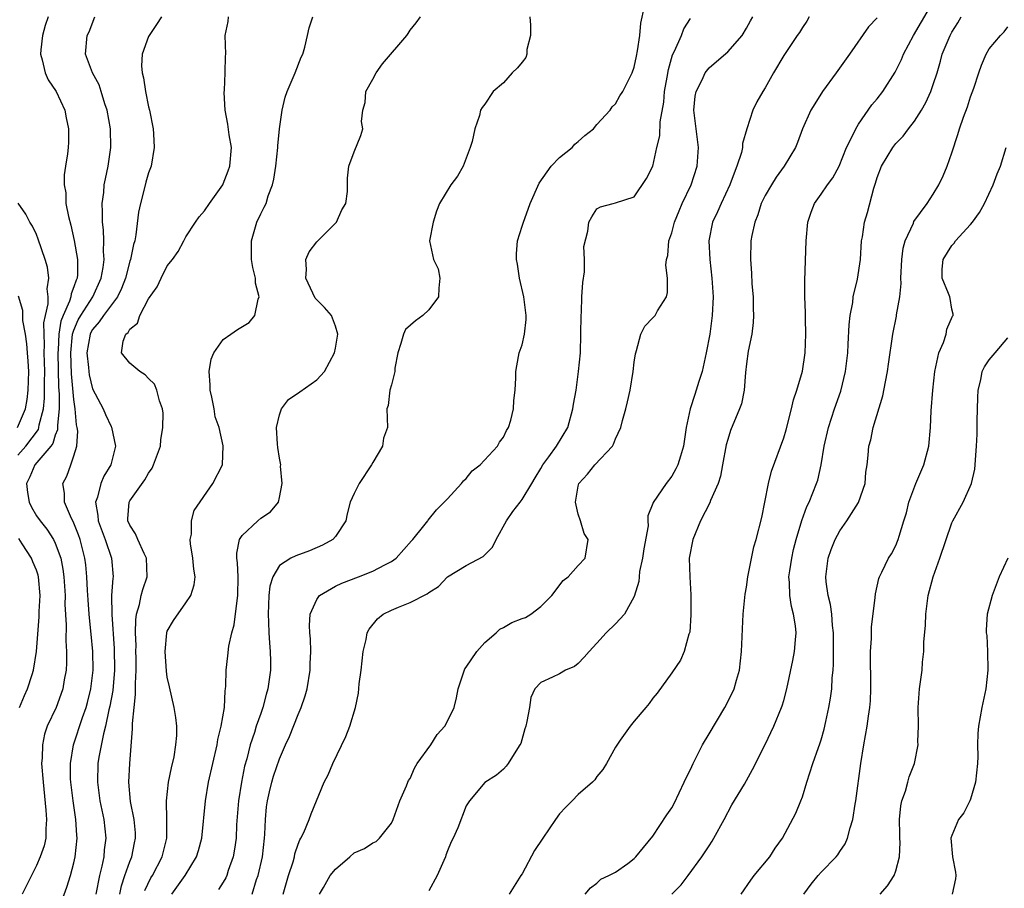
# Model space of a CAD drawing. Units: inches. Extents: x 2583000 to 2586000, y 1506000 to 1509000.
# Drawn here: x 2583373 to 2583479, y 1506894 to 1506987 of the extents above; entities that cross this region are included whole.
import ezdxf

# ---------------------------------------------------------------- set-up
doc = ezdxf.new("R2010")
doc.units = ezdxf.units.IN
doc.header["$MEASUREMENT"] = 0
doc.layers.add('LD25831506_2ft', color=70, linetype='Continuous')

msp = doc.modelspace()

# ---------------------------------------------------------------- linework, layer by layer
at = {"layer": 'LD25831506_2ft'}
for points, elevation in [([(2583433.74, 1506893), (2583434.31, 1506893.69), (2583435, 1506894.19), (2583435.4, 1506894.6), (2583436.26, 1506895), (2583437, 1506895.37), (2583438.3, 1506896.3), (2583439, 1506896.83), (2583439.17, 1506897), (2583439.98, 1506898.02), (2583441, 1506899.2), (2583442.5, 1506901.5), (2583443, 1506902.24), (2583443.27, 1506902.73), (2583444.35, 1506905), (2583444.54, 1506905.46), (2583445, 1506906.36), (2583445.29, 1506907), (2583446.3, 1506909), (2583447, 1506910.19), (2583448.7, 1506913), (2583449.48, 1506914.52), (2583449.69, 1506915), (2583449.94, 1506915.94), (2583450.26, 1506917), (2583450.46, 1506919), (2583450.56, 1506920.56), (2583450.57, 1506921.43), (2583450.67, 1506923), (2583450.87, 1506925.13), (2583451, 1506925.88), (2583451.16, 1506927), (2583451.8, 1506930.2), (2583452.03, 1506931), (2583452.64, 1506933.36), (2583452.99, 1506935), (2583453.37, 1506937), (2583453.68, 1506938.32), (2583455, 1506941.89), (2583455.26, 1506942.74), (2583455.84, 1506945), (2583456.04, 1506945.96), (2583456.4, 1506947), (2583457, 1506949.05), (2583457.31, 1506951), (2583457.38, 1506953), (2583457.33, 1506954.67), (2583457.33, 1506955.33), (2583457.27, 1506957), (2583457.27, 1506958.73), (2583457.39, 1506963), (2583457.57, 1506965), (2583457.92, 1506966.08), (2583458.28, 1506967), (2583459, 1506967.99), (2583459.7, 1506969), (2583460.25, 1506969.75), (2583460.94, 1506971), (2583461.73, 1506973), (2583462.47, 1506974.47), (2583462.7, 1506975), (2583463, 1506975.49), (2583464.44, 1506977.56), (2583465, 1506978.21), (2583465.62, 1506979), (2583466.93, 1506981.07), (2583467.59, 1506982.41), (2583467.82, 1506983), (2583468.89, 1506985), (2583471.2, 1506989)], 8316), ([(2583398.08, 1506893), (2583398.56, 1506894.56), (2583398.72, 1506895), (2583399.18, 1506897), (2583399.4, 1506899), (2583399.44, 1506899.44), (2583399.5, 1506901), (2583399.63, 1506902.37), (2583399.72, 1506903), (2583399.95, 1506903.95), (2583400.18, 1506905), (2583400.36, 1506905.64), (2583401, 1506907.49), (2583401.67, 1506909), (2583402.09, 1506909.91), (2583403, 1506912.26), (2583403.32, 1506913), (2583403.75, 1506914.25), (2583403.96, 1506915), (2583404.31, 1506917), (2583404.31, 1506917.69), (2583404.38, 1506919), (2583404.34, 1506920.34), (2583404.27, 1506921), (2583404.23, 1506921.77), (2583404.31, 1506923), (2583405, 1506924.57), (2583405.3, 1506925), (2583407, 1506926), (2583407.67, 1506926.33), (2583409.46, 1506927), (2583411, 1506927.59), (2583412.29, 1506928.29), (2583413, 1506928.63), (2583413.49, 1506929), (2583415.14, 1506930.86), (2583415.28, 1506931), (2583416.45, 1506932.45), (2583416.88, 1506933), (2583416.92, 1506933.08), (2583417.82, 1506934.18), (2583419, 1506935.37), (2583420.5, 1506937), (2583420.72, 1506937.28), (2583421, 1506937.54), (2583421.65, 1506938.35), (2583422.48, 1506939), (2583424.36, 1506941), (2583424.57, 1506941.43), (2583425, 1506941.95), (2583425.32, 1506942.68), (2583425.53, 1506943), (2583425.79, 1506943.79), (2583426.06, 1506945), (2583426.11, 1506945.89), (2583426.26, 1506947), (2583426.32, 1506948.32), (2583426.32, 1506949), (2583426.41, 1506949.59), (2583426.69, 1506951), (2583427, 1506951.84), (2583427.26, 1506953), (2583427.43, 1506954.57), (2583427.43, 1506955), (2583427.16, 1506957), (2583426.71, 1506959), (2583426.51, 1506960.51), (2583426.4, 1506961), (2583426.38, 1506961.62), (2583426.5, 1506963), (2583427, 1506964.57), (2583427.12, 1506965), (2583427.63, 1506966.37), (2583427.84, 1506967), (2583428.81, 1506969.19), (2583430.11, 1506971), (2583431, 1506971.94), (2583432.34, 1506973), (2583432.65, 1506973.35), (2583433, 1506973.65), (2583433.71, 1506974.29), (2583434.63, 1506975), (2583435, 1506975.47), (2583436.42, 1506977), (2583436.64, 1506977.36), (2583437, 1506977.67), (2583437.46, 1506978.54), (2583437.77, 1506979), (2583438.76, 1506981), (2583439, 1506981.59), (2583439.22, 1506982.78), (2583439.34, 1506983.34), (2583439.59, 1506985), (2583439.69, 1506986.31), (2583440.09, 1506988.09)], 8306), ([(2583376.25, 1506987), (2583375.94, 1506986.06), (2583375.63, 1506985), (2583375.46, 1506983.46), (2583375.42, 1506983), (2583375.62, 1506982.38), (2583375.93, 1506981), (2583376.25, 1506980.25), (2583377.1, 1506979), (2583378.03, 1506977), (2583378.16, 1506976.16), (2583378.44, 1506975), (2583378.42, 1506973.58), (2583378.38, 1506973), (2583378.3, 1506972.3), (2583378.09, 1506971), (2583377.95, 1506970.05), (2583377.96, 1506969), (2583378.13, 1506968.13), (2583378.15, 1506967), (2583378.41, 1506965.59), (2583378.66, 1506964.66), (2583379.04, 1506963.04), (2583379.4, 1506961), (2583379.38, 1506959.38), (2583379.34, 1506959), (2583379.23, 1506958.77), (2583379, 1506958.05), (2583378.7, 1506957.3), (2583378.67, 1506957), (2583378.53, 1506956.53), (2583377.84, 1506955), (2583377.6, 1506954.4), (2583377.38, 1506953), (2583377.31, 1506951.31), (2583377.28, 1506951), (2583377.36, 1506947.36), (2583377.44, 1506946.56), (2583377.41, 1506945), (2583377.23, 1506943.23), (2583377.25, 1506943), (2583377.24, 1506942.76), (2583377, 1506942.17), (2583376.73, 1506941.27), (2583376.52, 1506941), (2583374.82, 1506939), (2583374.27, 1506937.73), (2583373.93, 1506937), (2583374.04, 1506936.04), (2583374.22, 1506935), (2583374.46, 1506934.46), (2583375, 1506933.55), (2583375.38, 1506933), (2583376.09, 1506932.09), (2583376.81, 1506931), (2583377, 1506930.61), (2583377.6, 1506929), (2583377.83, 1506927.83), (2583377.93, 1506927), (2583378.06, 1506925), (2583378.04, 1506924.04), (2583378.16, 1506921.84), (2583378.14, 1506920.14), (2583378.21, 1506919), (2583378.21, 1506917.79), (2583378.17, 1506917), (2583377.97, 1506915.97), (2583377.82, 1506915), (2583377.62, 1506914.38), (2583377.09, 1506913), (2583376.15, 1506911), (2583375.87, 1506910.13), (2583375.63, 1506909), (2583375.6, 1506907.6), (2583375.55, 1506907), (2583375.7, 1506905), (2583376.01, 1506901.99), (2583376.08, 1506901), (2583375.99, 1506899.99), (2583375.98, 1506899), (2583375.81, 1506898.19), (2583375.4, 1506897), (2583375, 1506896.08), (2583374.47, 1506895), (2583373.92, 1506893.92), (2583373.48, 1506893)], 8292), ([(2583377.18, 1506890.82), (2583378.26, 1506893.74), (2583378.64, 1506895), (2583379, 1506896.36), (2583379.14, 1506897), (2583379.34, 1506899), (2583379.31, 1506899.31), (2583379.21, 1506901), (2583378.91, 1506903), (2583378.67, 1506905), (2583378.65, 1506905.35), (2583378.63, 1506907), (2583378.96, 1506909), (2583379.92, 1506911.92), (2583380.31, 1506913), (2583380.46, 1506913.54), (2583380.82, 1506915), (2583381.05, 1506917), (2583381.02, 1506919), (2583380.85, 1506920.85), (2583380.83, 1506921.17), (2583380.64, 1506923), (2583380.52, 1506924.52), (2583380.45, 1506925.55), (2583380.39, 1506927), (2583380.28, 1506928.28), (2583380.19, 1506929), (2583379.67, 1506931), (2583379.5, 1506931.5), (2583378.92, 1506932.92), (2583378.74, 1506933.26), (2583377.98, 1506935), (2583377.98, 1506935.98), (2583377.8, 1506937), (2583378.23, 1506937.77), (2583378.68, 1506939), (2583379, 1506939.96), (2583379.3, 1506941), (2583379.41, 1506942.59), (2583379.35, 1506943), (2583379.28, 1506943.28), (2583379.14, 1506945), (2583379, 1506945.98), (2583378.75, 1506948.75), (2583378.66, 1506951), (2583378.86, 1506953), (2583378.88, 1506953.12), (2583379, 1506953.44), (2583379.47, 1506954.53), (2583379.73, 1506955), (2583381.02, 1506957), (2583381.91, 1506959), (2583382.13, 1506960.13), (2583382.23, 1506961), (2583382.16, 1506961.84), (2583382.21, 1506963), (2583382.18, 1506964.18), (2583382.05, 1506965), (2583382.08, 1506966.08), (2583382.02, 1506967), (2583382.19, 1506968.19), (2583382.26, 1506969), (2583382.37, 1506969.63), (2583382.67, 1506971), (2583382.95, 1506973), (2583382.92, 1506975), (2583382.57, 1506977), (2583382.33, 1506977.67), (2583381.93, 1506979), (2583381.7, 1506979.7), (2583381.01, 1506981), (2583380.25, 1506983), (2583380.44, 1506985), (2583380.62, 1506985.38), (2583381.25, 1506987)], 8294), ([(2583388.39, 1506987), (2583387.84, 1506986.16), (2583387.05, 1506985), (2583387, 1506984.89), (2583386.31, 1506983), (2583386.24, 1506981.76), (2583386.31, 1506981), (2583386.46, 1506980.46), (2583386.66, 1506979), (2583387, 1506977.36), (2583387.09, 1506977), (2583387.49, 1506975), (2583387.54, 1506974.46), (2583387.61, 1506973), (2583387.26, 1506971), (2583387, 1506970.28), (2583386.72, 1506969.28), (2583386.54, 1506968.54), (2583386.13, 1506967), (2583385.93, 1506966.07), (2583385.64, 1506963.64), (2583385.51, 1506963), (2583385.39, 1506962.61), (2583385.06, 1506961), (2583385, 1506960.83), (2583384.51, 1506959), (2583384.1, 1506957.9), (2583383.66, 1506957), (2583382.17, 1506955), (2583381.7, 1506954.3), (2583381, 1506953.51), (2583380.81, 1506953.19), (2583380.74, 1506953), (2583380.4, 1506951), (2583380.57, 1506949.43), (2583380.6, 1506949), (2583380.65, 1506948.65), (2583381, 1506947.13), (2583382.12, 1506945), (2583382.39, 1506944.39), (2583383, 1506943.1), (2583383.04, 1506943.04), (2583383.46, 1506941), (2583382.97, 1506939), (2583382.22, 1506937.78), (2583381.9, 1506937), (2583381.53, 1506935.53), (2583381.32, 1506935), (2583381.58, 1506933.58), (2583381.61, 1506933), (2583382.36, 1506931), (2583383.04, 1506929), (2583383.2, 1506927), (2583383.16, 1506926.84), (2583383.04, 1506925), (2583383.05, 1506922.95), (2583383.33, 1506919.33), (2583383.35, 1506917), (2583383.16, 1506914.84), (2583382.85, 1506913.15), (2583382.75, 1506912.75), (2583382.39, 1506911), (2583382.17, 1506910.17), (2583381.68, 1506907.68), (2583381.58, 1506907), (2583381.52, 1506905), (2583381.79, 1506903), (2583382.21, 1506901), (2583382.43, 1506899), (2583382.26, 1506897.74), (2583382.19, 1506897), (2583381.99, 1506895.99), (2583381.73, 1506895), (2583381.35, 1506893)], 8296), ([(2583383.92, 1506893), (2583384.1, 1506893.9), (2583384.46, 1506895), (2583385, 1506896.49), (2583385.21, 1506897), (2583385.5, 1506898.5), (2583385.61, 1506899), (2583385.58, 1506899.58), (2583385.44, 1506901), (2583385.07, 1506902.93), (2583384.9, 1506905), (2583384.99, 1506907), (2583385.29, 1506910.71), (2583385.27, 1506911.27), (2583385.44, 1506913), (2583385.61, 1506914.39), (2583385.58, 1506915.58), (2583385.68, 1506917), (2583385.67, 1506918.33), (2583385.65, 1506919), (2583385.66, 1506919.66), (2583385.59, 1506921), (2583385.62, 1506922.38), (2583385.72, 1506923), (2583386.03, 1506924.03), (2583386.22, 1506925), (2583386.37, 1506925.63), (2583386.83, 1506927), (2583386.76, 1506929), (2583386.51, 1506929.49), (2583385.83, 1506931), (2583385.6, 1506931.6), (2583385, 1506932.53), (2583384.79, 1506933), (2583384.78, 1506933.22), (2583384.92, 1506935), (2583385, 1506935.13), (2583386.6, 1506937.4), (2583387, 1506938.1), (2583387.37, 1506938.63), (2583387.54, 1506939), (2583388.26, 1506941), (2583388.32, 1506941.68), (2583388.54, 1506943), (2583388.55, 1506944.55), (2583388.48, 1506945), (2583388.15, 1506945.85), (2583387.88, 1506947), (2583387.63, 1506947.63), (2583387, 1506948.26), (2583386.64, 1506948.64), (2583386.06, 1506949), (2583385, 1506949.88), (2583384.1, 1506951), (2583384.26, 1506952.26), (2583384.55, 1506953), (2583384.81, 1506953.19), (2583385, 1506953.55), (2583385.81, 1506954.19), (2583386.05, 1506955), (2583387, 1506956.77), (2583387.93, 1506958.07), (2583388.35, 1506959), (2583389, 1506960.3), (2583389.56, 1506961), (2583390.16, 1506961.84), (2583390.76, 1506963), (2583391, 1506963.44), (2583392.02, 1506965), (2583392.43, 1506965.57), (2583393, 1506966.21), (2583393.51, 1506967), (2583394.95, 1506969), (2583395, 1506969.09), (2583395.52, 1506970.48), (2583395.7, 1506971), (2583395.87, 1506973), (2583395.64, 1506974.36), (2583395.48, 1506975.48), (2583395.2, 1506977), (2583395.1, 1506978.9), (2583395.13, 1506979.13), (2583395.2, 1506981), (2583395.22, 1506982.78), (2583395.26, 1506983), (2583395.21, 1506985), (2583395.51, 1506986.49), (2583395.55, 1506987)], 8298), ([(2583386.59, 1506893.41), (2583387.25, 1506894.75), (2583387.41, 1506895), (2583388.44, 1506897), (2583388.94, 1506899), (2583388.96, 1506900.96), (2583388.92, 1506903), (2583389.14, 1506905), (2583389.45, 1506906.55), (2583389.72, 1506907.72), (2583389.91, 1506909), (2583390.01, 1506910.01), (2583390.01, 1506911), (2583389.93, 1506911.93), (2583389.74, 1506913), (2583389.22, 1506915.22), (2583389, 1506916.25), (2583388.9, 1506916.9), (2583388.77, 1506919), (2583388.94, 1506921), (2583389, 1506921.18), (2583389.67, 1506922.33), (2583391, 1506924.23), (2583391.52, 1506925), (2583391.87, 1506926.13), (2583391.97, 1506927), (2583391.83, 1506927.83), (2583391.73, 1506929), (2583391.48, 1506930.52), (2583391.44, 1506931), (2583391.58, 1506931.58), (2583391.59, 1506933), (2583391.88, 1506934.12), (2583393.89, 1506937), (2583394.92, 1506939), (2583394.97, 1506941.03), (2583394.55, 1506943), (2583394.14, 1506944.14), (2583394.02, 1506945), (2583393.77, 1506946.23), (2583393.58, 1506947), (2583393.58, 1506947.58), (2583393.48, 1506949), (2583393.69, 1506950.31), (2583393.98, 1506951), (2583395, 1506952.43), (2583395.79, 1506953), (2583396.52, 1506953.48), (2583397.77, 1506954.23), (2583398.39, 1506955), (2583398.73, 1506956.73), (2583398.84, 1506957), (2583398.46, 1506958.46), (2583398.45, 1506959), (2583398.15, 1506960.14), (2583398.02, 1506961), (2583398, 1506963), (2583398.59, 1506965), (2583399, 1506965.88), (2583399.39, 1506966.61), (2583399.57, 1506967), (2583399.8, 1506967.8), (2583400.26, 1506969), (2583400.41, 1506969.59), (2583400.61, 1506971), (2583400.83, 1506973), (2583400.83, 1506973.17), (2583401.02, 1506974.98), (2583401.31, 1506977), (2583401.62, 1506978.38), (2583401.85, 1506979), (2583402.7, 1506981), (2583403.34, 1506982.66), (2583403.51, 1506983), (2583403.74, 1506983.74), (2583404.02, 1506985), (2583404.18, 1506985.82), (2583404.58, 1506987)], 8300), ([(2583389.48, 1506893), (2583390.9, 1506895), (2583392.12, 1506897), (2583392.33, 1506897.67), (2583392.69, 1506899), (2583393.09, 1506903), (2583393.42, 1506905), (2583394.33, 1506909), (2583394.42, 1506909.58), (2583394.78, 1506911), (2583395.12, 1506913), (2583395.2, 1506914.8), (2583395.25, 1506915), (2583395.27, 1506915.27), (2583395.29, 1506917), (2583395.48, 1506918.52), (2583395.58, 1506919.58), (2583395.91, 1506921), (2583396.15, 1506921.85), (2583396.47, 1506924.47), (2583396.56, 1506925), (2583396.59, 1506927), (2583396.51, 1506928.51), (2583396.45, 1506929), (2583396.45, 1506929.55), (2583396.74, 1506931), (2583397, 1506931.44), (2583398.68, 1506933), (2583399, 1506933.28), (2583400.05, 1506933.95), (2583400.89, 1506935), (2583401, 1506935.5), (2583401.29, 1506937), (2583401.13, 1506938.87), (2583401.14, 1506939), (2583401, 1506939.72), (2583400.84, 1506940.84), (2583400.8, 1506941.2), (2583400.71, 1506943), (2583401, 1506944.37), (2583401.22, 1506945), (2583401.99, 1506946.01), (2583403.19, 1506946.81), (2583405, 1506948.1), (2583405.82, 1506949), (2583406.9, 1506951), (2583407, 1506951.49), (2583407.26, 1506953), (2583407, 1506953.87), (2583406.57, 1506955), (2583405.84, 1506955.84), (2583405, 1506956.68), (2583404.85, 1506956.85), (2583403.84, 1506959), (2583403.92, 1506959.92), (2583403.85, 1506961), (2583404.18, 1506961.82), (2583405, 1506962.88), (2583407.1, 1506965), (2583407.69, 1506966.31), (2583408.13, 1506967), (2583408.29, 1506968.29), (2583408.3, 1506969.7), (2583408.42, 1506971), (2583409, 1506972.53), (2583409.73, 1506974.27), (2583409.95, 1506975), (2583409.79, 1506975.79), (2583409.94, 1506977), (2583410.19, 1506977.81), (2583410.25, 1506979), (2583411, 1506980.31), (2583411.36, 1506981), (2583412.05, 1506981.95), (2583414.65, 1506985), (2583414.78, 1506985.22), (2583415, 1506985.56), (2583415.64, 1506986.36), (2583416.11, 1506987)], 8302), ([(2583427.81, 1506987), (2583427.89, 1506986.11), (2583427.9, 1506985), (2583427.51, 1506983.51), (2583427.49, 1506983), (2583427.37, 1506982.63), (2583427, 1506982.14), (2583426.48, 1506981.52), (2583425.91, 1506981), (2583425, 1506979.92), (2583423.89, 1506979), (2583423, 1506977.63), (2583422.72, 1506977.28), (2583422.54, 1506977), (2583422.43, 1506976.43), (2583421.91, 1506975), (2583421.65, 1506973.65), (2583421.42, 1506973), (2583420.66, 1506971), (2583420.06, 1506969.94), (2583419.35, 1506969), (2583418.15, 1506967), (2583417.83, 1506966.17), (2583417.45, 1506965), (2583417.06, 1506963), (2583417.51, 1506961), (2583417.99, 1506959.99), (2583418.19, 1506959), (2583418.09, 1506957.91), (2583418.04, 1506957), (2583417, 1506955.61), (2583416.35, 1506955), (2583415.58, 1506954.42), (2583414.52, 1506953.48), (2583414.28, 1506953), (2583414.01, 1506952.01), (2583413.67, 1506951), (2583413.37, 1506949.37), (2583413.37, 1506949), (2583413, 1506947.56), (2583412.84, 1506947), (2583412.66, 1506945.34), (2583412.5, 1506945), (2583412.56, 1506943), (2583412.16, 1506941.84), (2583412.04, 1506941), (2583411, 1506939.24), (2583410.88, 1506939), (2583409.54, 1506937), (2583409, 1506935.91), (2583408.59, 1506935), (2583408.26, 1506933.74), (2583408.12, 1506933), (2583407, 1506931.33), (2583406.74, 1506931), (2583405.62, 1506930.38), (2583404.22, 1506929.78), (2583402.75, 1506929.25), (2583402.21, 1506929), (2583401, 1506928.23), (2583400.29, 1506927), (2583399.99, 1506926.01), (2583399.89, 1506925), (2583399.79, 1506923), (2583399.85, 1506922.15), (2583399.87, 1506921), (2583399.93, 1506919.93), (2583400.03, 1506919), (2583400.04, 1506917.96), (2583400.04, 1506917), (2583399.78, 1506915), (2583399.6, 1506914.4), (2583399.23, 1506913), (2583399, 1506912.37), (2583398.53, 1506911), (2583398.33, 1506910.33), (2583397.88, 1506909), (2583397.5, 1506907.5), (2583397.28, 1506906.72), (2583396.93, 1506905), (2583396.61, 1506903), (2583396.42, 1506900.42), (2583396.36, 1506899), (2583396.19, 1506897.81), (2583396.04, 1506897), (2583395.53, 1506895.53), (2583395.37, 1506895), (2583395.26, 1506894.74), (2583395, 1506894.28), (2583394.5, 1506893.5)], 8304), ([(2583405.28, 1506893), (2583405.71, 1506893.71), (2583406.44, 1506895), (2583407, 1506895.69), (2583408.55, 1506897), (2583409, 1506897.42), (2583410.12, 1506897.88), (2583411, 1506898.52), (2583411.36, 1506898.64), (2583411.73, 1506899), (2583413, 1506900.6), (2583413.17, 1506901), (2583413.9, 1506903), (2583414.61, 1506904.61), (2583414.76, 1506905), (2583414.83, 1506905.17), (2583415, 1506905.41), (2583415.48, 1506906.52), (2583415.77, 1506907), (2583417.2, 1506909), (2583417.9, 1506910.1), (2583418.7, 1506911), (2583419, 1506911.53), (2583419.72, 1506913), (2583419.97, 1506914.03), (2583420.15, 1506915), (2583420.72, 1506916.72), (2583420.84, 1506917.16), (2583421, 1506917.31), (2583422.14, 1506919), (2583423, 1506919.95), (2583424.21, 1506921), (2583424.59, 1506921.41), (2583425, 1506921.58), (2583425.9, 1506922.1), (2583427, 1506922.52), (2583427.34, 1506922.66), (2583427.92, 1506923), (2583429, 1506923.82), (2583430.16, 1506925), (2583431.39, 1506926.61), (2583431.92, 1506927), (2583433, 1506928.2), (2583433.75, 1506929), (2583434.06, 1506931), (2583433.63, 1506931.63), (2583433.23, 1506933), (2583433, 1506933.71), (2583432.72, 1506935), (2583433, 1506936.72), (2583433.06, 1506937), (2583433.99, 1506938.01), (2583434.78, 1506939), (2583436.65, 1506941), (2583436.79, 1506941.21), (2583437, 1506941.77), (2583437.56, 1506943), (2583437.73, 1506943.73), (2583438.09, 1506945), (2583438.27, 1506945.73), (2583438.54, 1506947), (2583438.89, 1506949), (2583439, 1506949.99), (2583439.12, 1506950.88), (2583439.15, 1506951), (2583439.24, 1506951.24), (2583439.69, 1506953), (2583440.14, 1506953.86), (2583441, 1506954.73), (2583441.23, 1506955), (2583441.49, 1506955.49), (2583442.44, 1506957), (2583442.55, 1506957.45), (2583442.56, 1506959), (2583442.39, 1506960.39), (2583442.45, 1506961), (2583442.58, 1506961.42), (2583442.71, 1506963), (2583443, 1506963.87), (2583443.3, 1506965), (2583443.79, 1506966.21), (2583444.14, 1506967), (2583445.08, 1506969), (2583445.72, 1506971), (2583445.88, 1506973), (2583445.61, 1506975), (2583445.56, 1506975.56), (2583445.37, 1506977), (2583445.52, 1506978.48), (2583445.63, 1506979), (2583446.26, 1506980.26), (2583446.59, 1506981), (2583447, 1506981.52), (2583447.81, 1506982.19), (2583449, 1506983.24), (2583450.54, 1506985), (2583451, 1506985.77), (2583451.43, 1506986.57), (2583451.69, 1506987)], 8310), ([(2583457.72, 1506987), (2583457.46, 1506986.54), (2583457, 1506985.84), (2583456.68, 1506985.32), (2583456.44, 1506985), (2583455, 1506982.84), (2583453.92, 1506981), (2583453, 1506979.39), (2583452.75, 1506979), (2583452.13, 1506977.87), (2583451.7, 1506977), (2583451.03, 1506974.98), (2583450.58, 1506973.42), (2583450.58, 1506973), (2583450.46, 1506972.46), (2583449.99, 1506971), (2583449.37, 1506969.37), (2583449.21, 1506969), (2583448.29, 1506967), (2583447.91, 1506966.09), (2583447.37, 1506965), (2583446.97, 1506963), (2583447.09, 1506961), (2583447.31, 1506959), (2583447.43, 1506957), (2583447.35, 1506955), (2583447.08, 1506953), (2583446.71, 1506951), (2583446.27, 1506949), (2583445.92, 1506947.92), (2583445.64, 1506947), (2583445.47, 1506946.53), (2583444.97, 1506945), (2583444.55, 1506943), (2583444.26, 1506941), (2583443.93, 1506939.93), (2583443.67, 1506939), (2583443.44, 1506938.56), (2583443, 1506937.78), (2583442.4, 1506937), (2583441.03, 1506934.97), (2583441, 1506934.87), (2583440.46, 1506933.54), (2583440.45, 1506933), (2583440.47, 1506932.47), (2583440.01, 1506929.99), (2583439.88, 1506929), (2583439.56, 1506927.56), (2583439.51, 1506927), (2583439.5, 1506926.5), (2583439, 1506924.88), (2583437.95, 1506923), (2583437, 1506921.96), (2583436, 1506921), (2583435, 1506919.89), (2583434.15, 1506919), (2583433.62, 1506918.38), (2583433, 1506917.73), (2583432.6, 1506917.4), (2583431.64, 1506917), (2583431, 1506916.62), (2583430.25, 1506916.24), (2583429, 1506915.68), (2583428.34, 1506915), (2583427.94, 1506914.06), (2583427.78, 1506913), (2583427.51, 1506911.51), (2583427.39, 1506911), (2583427.28, 1506910.72), (2583426.84, 1506909.16), (2583426.76, 1506909), (2583426.31, 1506908.31), (2583425.51, 1506907), (2583425.27, 1506906.73), (2583425, 1506906.39), (2583424.23, 1506905.77), (2583423, 1506904.97), (2583421.34, 1506903), (2583421, 1506902.48), (2583420.12, 1506900.12), (2583419.62, 1506899), (2583419.39, 1506898.61), (2583419, 1506897.66), (2583418.82, 1506897.18), (2583418.77, 1506897), (2583418.61, 1506896.61), (2583417.88, 1506895), (2583417, 1506893.35)], 8312), ([(2583465, 1506986.89), (2583464.08, 1506985.92), (2583462.04, 1506983), (2583460.61, 1506981), (2583459.15, 1506979), (2583458.32, 1506977.68), (2583457.91, 1506977), (2583457.01, 1506975), (2583456.47, 1506973.53), (2583456.25, 1506973), (2583455.06, 1506971), (2583454.2, 1506969.8), (2583453.68, 1506969), (2583453, 1506967.84), (2583452.59, 1506967), (2583452.21, 1506965.79), (2583451.89, 1506965), (2583451.58, 1506963.58), (2583451.48, 1506963), (2583451.43, 1506961), (2583451.54, 1506959.54), (2583451.6, 1506958.4), (2583451.71, 1506957), (2583451.73, 1506955.73), (2583451.77, 1506955), (2583451.74, 1506954.26), (2583451.58, 1506953), (2583451.19, 1506951.19), (2583451, 1506949.83), (2583450.89, 1506948.89), (2583450.77, 1506947), (2583450.46, 1506945.54), (2583450.28, 1506945), (2583449.31, 1506942.69), (2583449, 1506941.7), (2583448.85, 1506941.15), (2583448.46, 1506939), (2583448.22, 1506937.78), (2583447.97, 1506937), (2583447.17, 1506935.17), (2583447.08, 1506934.92), (2583446.1, 1506933), (2583445.26, 1506931), (2583444.87, 1506929), (2583444.93, 1506927), (2583445.06, 1506925.06), (2583445.06, 1506922.94), (2583444.93, 1506921.07), (2583444.85, 1506920.85), (2583444.35, 1506919), (2583443.93, 1506918.07), (2583443, 1506916.72), (2583441.45, 1506914.55), (2583441, 1506913.99), (2583440.58, 1506913.42), (2583440.22, 1506913), (2583439, 1506911.52), (2583438.55, 1506911), (2583437.49, 1506909.49), (2583437, 1506908.74), (2583436.04, 1506907), (2583435.64, 1506906.36), (2583435, 1506905.6), (2583434.76, 1506905.24), (2583434.52, 1506905), (2583433, 1506903.68), (2583432.36, 1506903), (2583431.68, 1506902.32), (2583431, 1506901.61), (2583430.56, 1506901), (2583429.21, 1506899), (2583428.33, 1506897.67), (2583427, 1506895.2), (2583426.86, 1506895), (2583426.13, 1506893.87), (2583425.6, 1506893)], 8314), ([(2583443.02, 1506893), (2583444.01, 1506893.99), (2583444.78, 1506895), (2583446.23, 1506897), (2583447, 1506898.19), (2583447.33, 1506898.67), (2583447.53, 1506899), (2583448.61, 1506901), (2583449.44, 1506902.56), (2583450.8, 1506904.8), (2583451.65, 1506906.35), (2583453, 1506909.03), (2583453.93, 1506911), (2583454.77, 1506913), (2583454.83, 1506913.17), (2583455, 1506913.75), (2583455.33, 1506915), (2583455.98, 1506918.02), (2583456.16, 1506919), (2583456.24, 1506920.24), (2583456.33, 1506921), (2583456.26, 1506921.74), (2583456.06, 1506923), (2583455.83, 1506923.83), (2583455.64, 1506925), (2583455.62, 1506926.38), (2583455.56, 1506927), (2583455.64, 1506927.64), (2583455.86, 1506929), (2583456.06, 1506929.94), (2583456.34, 1506931), (2583456.95, 1506933.05), (2583457.48, 1506934.52), (2583457.72, 1506935), (2583458.52, 1506937), (2583458.64, 1506937.36), (2583459.01, 1506938.99), (2583459.33, 1506941), (2583459.79, 1506943), (2583460.45, 1506945), (2583461.11, 1506946.89), (2583461.62, 1506949), (2583461.85, 1506951), (2583461.91, 1506951.91), (2583462, 1506954), (2583462.11, 1506955), (2583462.39, 1506956.39), (2583462.44, 1506957), (2583462.89, 1506958.89), (2583463.2, 1506961), (2583463.34, 1506963), (2583463.42, 1506963.42), (2583463.65, 1506965), (2583463.97, 1506966.03), (2583464.64, 1506968.64), (2583464.83, 1506969.17), (2583465, 1506969.77), (2583465.47, 1506971), (2583466.67, 1506973), (2583467, 1506973.41), (2583467.8, 1506974.2), (2583468.36, 1506975), (2583469, 1506975.8), (2583469.74, 1506977), (2583470.2, 1506977.8), (2583470.74, 1506979), (2583471, 1506979.73), (2583471.41, 1506981), (2583471.77, 1506982.23), (2583471.97, 1506983), (2583472.8, 1506985), (2583473, 1506985.36), (2583473.64, 1506986.36), (2583474.01, 1506987)], 8318), ([(2583401.42, 1506893), (2583401.98, 1506895), (2583402.46, 1506896.46), (2583402.61, 1506897), (2583402.66, 1506897.34), (2583403, 1506898.37), (2583403.18, 1506898.82), (2583403.31, 1506899), (2583403.62, 1506899.62), (2583404.18, 1506901), (2583404.4, 1506901.6), (2583405.81, 1506905), (2583406.22, 1506905.78), (2583406.71, 1506907), (2583408.1, 1506909.9), (2583408.56, 1506911), (2583409.15, 1506913), (2583409.48, 1506914.52), (2583409.55, 1506915.55), (2583409.76, 1506917), (2583409.97, 1506919), (2583410.28, 1506920.28), (2583410.4, 1506921), (2583410.6, 1506921.4), (2583411.51, 1506922.49), (2583412.13, 1506923), (2583413, 1506923.44), (2583413.76, 1506923.76), (2583415, 1506924.25), (2583416.83, 1506925.17), (2583417, 1506925.32), (2583418.02, 1506925.98), (2583419, 1506926.99), (2583421, 1506928.2), (2583422.82, 1506929.18), (2583423.83, 1506930.17), (2583424.21, 1506931), (2583425.31, 1506933), (2583426.01, 1506933.99), (2583426.78, 1506935), (2583427, 1506935.27), (2583428.02, 1506937), (2583428.4, 1506937.6), (2583429, 1506938.6), (2583429.22, 1506939), (2583429.85, 1506939.85), (2583430.67, 1506941), (2583431.87, 1506943), (2583432.43, 1506945), (2583432.5, 1506945.5), (2583432.76, 1506947), (2583433.04, 1506949), (2583433.23, 1506951), (2583433.29, 1506953), (2583433.31, 1506955), (2583433.34, 1506955.34), (2583433.4, 1506957), (2583433.48, 1506958.52), (2583433.66, 1506959.66), (2583433.67, 1506961), (2583433.6, 1506962.4), (2583434.02, 1506964.02), (2583434.12, 1506965), (2583434.45, 1506965.55), (2583435, 1506966.44), (2583435.37, 1506966.63), (2583436.74, 1506967), (2583437, 1506967.05), (2583439, 1506967.7), (2583440.32, 1506969.68), (2583440.98, 1506971), (2583441.42, 1506973), (2583441.74, 1506974.26), (2583441.76, 1506975.76), (2583442.15, 1506977.85), (2583442.25, 1506979), (2583442.52, 1506980.52), (2583442.65, 1506981.35), (2583443.09, 1506982.91), (2583443.3, 1506983.3), (2583444.04, 1506985), (2583444.31, 1506985.69), (2583445, 1506986.81)], 8308), ([(2583450.45, 1506893), (2583451.48, 1506894.52), (2583451.85, 1506895), (2583453.52, 1506897), (2583454.07, 1506897.93), (2583454.86, 1506899), (2583456.31, 1506901.69), (2583456.84, 1506903), (2583457, 1506903.44), (2583457.48, 1506905), (2583458.12, 1506907), (2583458.73, 1506908.73), (2583458.88, 1506909.12), (2583459, 1506909.52), (2583459.33, 1506910.67), (2583459.49, 1506911.49), (2583459.83, 1506913), (2583460.01, 1506913.99), (2583460.14, 1506915), (2583460.19, 1506916.19), (2583460.29, 1506917), (2583460.34, 1506917.66), (2583460.32, 1506921), (2583460.22, 1506921.78), (2583460.14, 1506923), (2583460.02, 1506924.02), (2583459.77, 1506925), (2583459.55, 1506926.45), (2583459.5, 1506927), (2583459.74, 1506929), (2583460.07, 1506929.93), (2583460.49, 1506931), (2583461, 1506931.93), (2583461.74, 1506933), (2583463.02, 1506934.98), (2583463.71, 1506937), (2583463.8, 1506938.2), (2583463.92, 1506939), (2583464.03, 1506940.03), (2583464.11, 1506941), (2583464.31, 1506941.69), (2583464.58, 1506943), (2583465.61, 1506946.39), (2583465.88, 1506947.88), (2583466.1, 1506949), (2583466.2, 1506949.8), (2583466.68, 1506953), (2583467.07, 1506954.93), (2583467.07, 1506955.07), (2583467.41, 1506957), (2583467.57, 1506958.43), (2583467.55, 1506959), (2583467.64, 1506961), (2583467.79, 1506962.21), (2583468.01, 1506963), (2583468.89, 1506964.89), (2583468.94, 1506965.06), (2583470.34, 1506967), (2583471, 1506968.01), (2583471.6, 1506969), (2583472.05, 1506969.95), (2583472.49, 1506971), (2583473, 1506972.43), (2583473.62, 1506974.38), (2583473.81, 1506975), (2583474.24, 1506976.24), (2583474.66, 1506977.34), (2583475, 1506978.41), (2583475.34, 1506979.34), (2583475.87, 1506981), (2583476.17, 1506981.83), (2583476.67, 1506983), (2583477, 1506983.55), (2583478.21, 1506985), (2583478.61, 1506985.39), (2583479, 1506985.93)], 8320), ([(2583457.16, 1506893), (2583457.94, 1506894.06), (2583458.67, 1506895), (2583459, 1506895.36), (2583460.62, 1506897), (2583460.78, 1506897.22), (2583461, 1506897.56), (2583461.59, 1506898.41), (2583461.84, 1506899), (2583462.11, 1506900.11), (2583462.39, 1506901), (2583462.65, 1506902.65), (2583462.72, 1506903), (2583463.25, 1506907), (2583463.58, 1506909), (2583463.94, 1506911), (2583464.07, 1506912.07), (2583464.22, 1506913), (2583464.27, 1506913.73), (2583464.34, 1506915), (2583464.33, 1506916.33), (2583464.3, 1506917.7), (2583464.3, 1506919), (2583464.39, 1506920.39), (2583464.4, 1506921.6), (2583464.8, 1506924.8), (2583464.81, 1506925.19), (2583465.18, 1506926.82), (2583465.24, 1506927), (2583465.51, 1506927.51), (2583466.2, 1506929), (2583466.52, 1506929.48), (2583467, 1506930.34), (2583467.19, 1506930.81), (2583467.26, 1506931), (2583467.36, 1506931.36), (2583467.87, 1506933), (2583468.13, 1506933.87), (2583468.39, 1506935), (2583469.14, 1506937), (2583470.01, 1506939), (2583470.52, 1506941), (2583470.71, 1506943), (2583470.8, 1506944.8), (2583470.96, 1506947), (2583471.18, 1506949), (2583471.49, 1506950.51), (2583471.62, 1506951), (2583472.1, 1506952.1), (2583472.39, 1506953), (2583472.47, 1506953.53), (2583473.07, 1506954.93), (2583473.12, 1506955), (2583473.13, 1506955.13), (2583473, 1506955.69), (2583472.82, 1506956.82), (2583472.77, 1506957), (2583472.65, 1506957.35), (2583471.95, 1506959), (2583471.96, 1506959.96), (2583472.07, 1506961), (2583473, 1506962.51), (2583473.24, 1506962.76), (2583473.37, 1506963), (2583475, 1506964.74), (2583475.2, 1506965), (2583475.96, 1506966.04), (2583476.5, 1506967), (2583477.42, 1506969), (2583477.84, 1506970.16), (2583478.19, 1506971), (2583478.8, 1506973)], 8322), ([(2583373, 1506940.04), (2583373.84, 1506941), (2583375.2, 1506942.8), (2583375.26, 1506943), (2583375.3, 1506943.3), (2583375.74, 1506945), (2583375.86, 1506946.14), (2583375.87, 1506947), (2583375.86, 1506947.86), (2583375.88, 1506949), (2583375.82, 1506951), (2583375.86, 1506951.86), (2583375.81, 1506953), (2583375.79, 1506954.21), (2583375.95, 1506955), (2583376.26, 1506956.26), (2583376.24, 1506957), (2583376.13, 1506957.87), (2583376.32, 1506959), (2583376.17, 1506960.17), (2583375.92, 1506961), (2583375.19, 1506963.19), (2583375, 1506963.66), (2583374.56, 1506964.56), (2583374.29, 1506965), (2583373.84, 1506965.84), (2583373.03, 1506967.03)], 8290), ([(2583372.97, 1506943), (2583373.82, 1506945), (2583373.99, 1506946.01), (2583374.12, 1506947), (2583374.16, 1506949), (2583374.11, 1506950.11), (2583374.03, 1506951), (2583373.97, 1506951.97), (2583373.81, 1506953), (2583373.55, 1506954.45), (2583373.52, 1506955.52), (2583373.06, 1506957.06)], 8288), ([(2583465.32, 1506893), (2583466.1, 1506893.9), (2583466.82, 1506895), (2583467, 1506895.5), (2583467.39, 1506897), (2583467.45, 1506898.55), (2583467.42, 1506899), (2583467.43, 1506899.43), (2583467.4, 1506901), (2583467.52, 1506902.48), (2583467.65, 1506903), (2583468.03, 1506904.03), (2583468.27, 1506905), (2583468.44, 1506905.56), (2583469, 1506907), (2583469.38, 1506909), (2583469.35, 1506909.36), (2583469.41, 1506911), (2583469.4, 1506913), (2583469.55, 1506915), (2583469.82, 1506917), (2583469.87, 1506917.87), (2583470.01, 1506919), (2583469.99, 1506919.99), (2583470.18, 1506921.82), (2583470.2, 1506923), (2583470.46, 1506925), (2583470.98, 1506927), (2583471.72, 1506929), (2583473, 1506932.78), (2583473.1, 1506933), (2583474.2, 1506935), (2583475.1, 1506937), (2583475.46, 1506938.54), (2583475.51, 1506939), (2583475.52, 1506939.52), (2583475.64, 1506941), (2583475.7, 1506942.3), (2583475.7, 1506943.7), (2583475.79, 1506946.21), (2583475.83, 1506947), (2583476.11, 1506948.11), (2583476.26, 1506949), (2583476.5, 1506949.5), (2583477, 1506950.25), (2583477.62, 1506951), (2583479, 1506952.62)], 8324), ([(2583373.18, 1506913), (2583373.71, 1506914.29), (2583374.04, 1506915), (2583374.52, 1506916.52), (2583374.68, 1506917), (2583375.01, 1506918.99), (2583375.29, 1506922.71), (2583375.3, 1506923.3), (2583375.39, 1506925), (2583375.22, 1506927), (2583375.18, 1506927.18), (2583375, 1506927.72), (2583374.62, 1506928.62), (2583374.45, 1506929), (2583373.48, 1506930.52), (2583373.09, 1506931.09)], 8290), ([(2583479, 1506929), (2583478.08, 1506927), (2583477.3, 1506925), (2583476.78, 1506923), (2583476.67, 1506921.33), (2583476.68, 1506921), (2583476.73, 1506920.73), (2583476.82, 1506919), (2583476.85, 1506917), (2583476.62, 1506915), (2583476.22, 1506913), (2583475.85, 1506911), (2583475.77, 1506910.23), (2583475.73, 1506909), (2583475.77, 1506907.77), (2583475.73, 1506907), (2583475.54, 1506905), (2583475, 1506903.19), (2583474.93, 1506903), (2583474.29, 1506901.71), (2583473.72, 1506901), (2583473, 1506899.3), (2583472.9, 1506899), (2583473.06, 1506897), (2583473.37, 1506895.37), (2583473.42, 1506895), (2583473.37, 1506894.63), (2583473.04, 1506893)], 8326)]:
    msp.add_lwpolyline(points, dxfattribs=dict(at, elevation=elevation))

doc.saveas('drawing.dxf')
